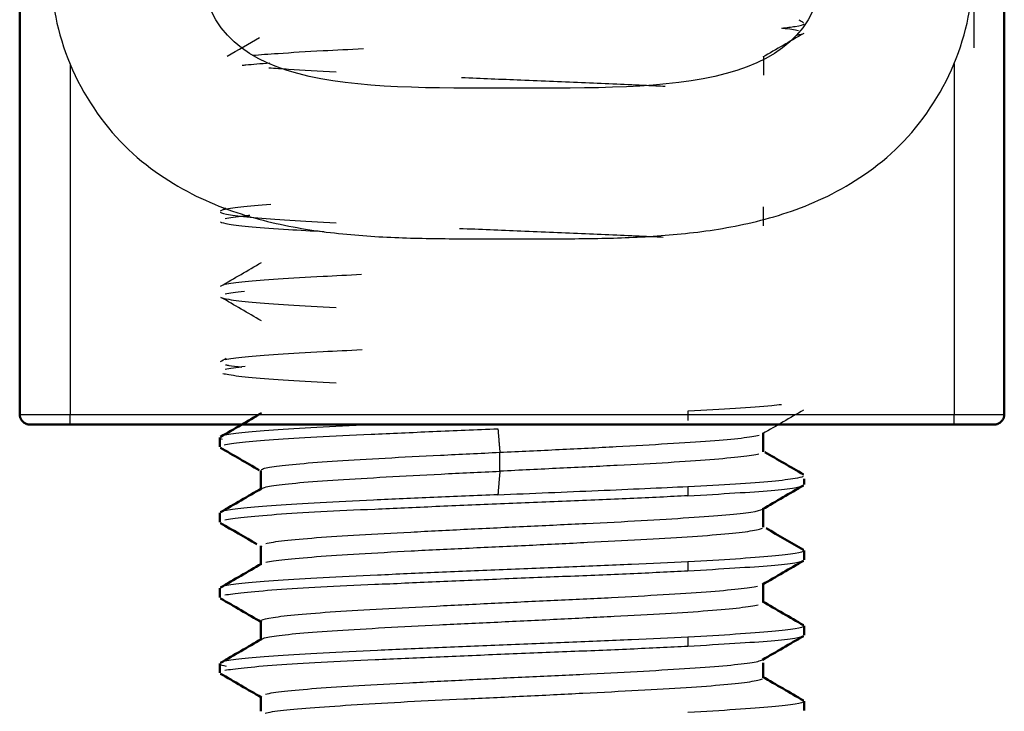
# Model space of a CAD drawing. Units: millimetres. Extents: x 795 to 1738, y 1450 to 1979.
# Drawn here: x 1640 to 1649, y 1458 to 1465 of the extents above; entities that cross this region are included whole.
import ezdxf

# ---------------------------------------------------------------- set-up
doc = ezdxf.new("R2010")
doc.units = ezdxf.units.MM
doc.layers.add('Make2D$Visible$Curves', color=18, linetype='Continuous', true_color=0x000000)
doc.layers.add('Make2D$Visible$Tangents', color=18, linetype='Continuous', true_color=0x000000)
doc.layers.add('Make2D$Visible$SceneSilhouetteCurves', color=18, linetype='Continuous', lineweight=50, true_color=0x000000)

msp = doc.modelspace()

# ---------------------------------------------------------------- linework, layer by layer
at = {"layer": 'Make2D$Visible$Curves', "color": 7, "lineweight": -3, "true_color": 0xffffff}
for points, degree in [([(1639.9741, 1465.8259), (1639.9741, 1465.5136), (1640.0633, 1464.8658), (1640.5994, 1463.9813), (1641.3451, 1463.4526), (1642.0606, 1463.199), (1642.7306, 1463.0813), (1643.3708, 1463.0349), (1643.9922, 1463.0243), (1644.5741, 1463.0267), (1645.156, 1463.0243), (1645.7773, 1463.0349), (1646.4175, 1463.0813), (1647.0875, 1463.199), (1647.803, 1463.4526), (1648.5487, 1463.9813), (1649.0848, 1464.8658), (1649.1741, 1465.5136), (1649.1741, 1465.8259)], 3), ([(1647.6741, 1465.8259), (1647.6741, 1464.4772), (1644.5741, 1464.5745), (1641.4741, 1464.4772), (1641.4741, 1465.8259)], 3), ([(1649.1741, 1464.9265), (1649.1741, 1465.3762), (1649.1741, 1465.8259)], 2), ([(1647.4295, 1465.2062), (1647.4449, 1465.1973), (1647.4604, 1465.1883), (1647.4759, 1465.1793)], 3), ([(1647.4776, 1465.07), (1647.3417, 1464.9914), (1647.2058, 1464.9127), (1647.07, 1464.8339)], 3), ([(1647.2679, 1465.1243), (1647.3362, 1465.1166), (1647.389, 1465.1087), (1647.4252, 1465.1011)], 3), ([(1647.4777, 1465.0698), (1647.467, 1465.0634), (1647.4425, 1465.057), (1647.4046, 1465.0504)], 3), ([(1641.7389, 1464.843), (1641.8466, 1464.9053), (1641.9543, 1464.9677), (1642.062, 1465.0301)], 3), ([(1647.0772, 1464.8434), (1647.0772, 1464.7807), (1647.0772, 1464.7179), (1647.0772, 1464.6551)], 3), ([(1642.1746, 1463.3666), (1642.0549, 1463.3582), (1641.8534, 1463.3416), (1641.7383, 1463.324), (1641.7036, 1463.3153)], 3), ([(1641.6681, 1463.2893), (1641.6793, 1463.2806), (1641.7479, 1463.2633), (1641.9847, 1463.2372), (1642.3439, 1463.2115), (1642.654, 1463.1932), (1642.8229, 1463.1847)], 3), ([(1641.6729, 1463.3035), (1641.6903, 1463.3136), (1641.7076, 1463.3236), (1641.725, 1463.3337)], 3), ([(1647.0755, 1463.3439), (1647.0755, 1463.2807), (1647.0755, 1463.2175), (1647.0755, 1463.1543)], 3), ([(1641.6729, 1462.5537), (1641.8086, 1462.6323), (1641.9442, 1462.711), (1642.0799, 1462.7896)], 3), ([(1641.91, 1462.5019), (1641.8243, 1462.4928), (1641.7598, 1462.4838), (1641.7187, 1462.4753)], 3), ([(1642.079, 1462.2091), (1641.945, 1462.2868), (1641.811, 1462.3644), (1641.677, 1462.4421)], 3), ([(1641.6729, 1461.8038), (1641.6912, 1461.8144), (1641.7095, 1461.825), (1641.7278, 1461.8356)], 3), ([(1646.3252, 1461.3097), (1646.3252, 1461.2634), (1646.3251, 1461.217)], 2), ([(1647.477, 1461.3204), (1647.3411, 1461.2417), (1647.2052, 1461.1629), (1647.0693, 1461.0841)], 3), ([(1641.708, 1460.9738), (1641.7456, 1460.9823), (1641.8697, 1460.999), (1642.181, 1461.0264), (1642.6118, 1461.054), (1643.1581, 1461.0797), (1643.7826, 1461.1068), (1644.2168, 1461.1252), (1644.4335, 1461.1344)], 3), ([(1641.6653, 1461.0421), (1641.6681, 1461.0382), (1641.6755, 1461.0343), (1641.6875, 1461.0304)], 3), ([(1644.4532, 1460.8998), (1644.6505, 1460.9092), (1645.0479, 1460.9273), (1645.6203, 1460.9566), (1646.1372, 1460.9864), (1646.5662, 1461.0136), (1646.8761, 1461.0416), (1646.997, 1461.0618), (1647.0339, 1461.0715)], 3), ([(1642.0815, 1460.7298), (1642.0998, 1460.739), (1642.1826, 1460.7568), (1642.4448, 1460.7857), (1642.8191, 1460.8151), (1643.2996, 1460.8425), (1643.856, 1460.8704), (1644.2532, 1460.8902), (1644.4532, 1460.8998)], 3), ([(1647.0325, 1460.8812), (1646.9954, 1460.872), (1646.8753, 1460.8542), (1646.562, 1460.8253), (1646.1456, 1460.7959), (1645.6319, 1460.7685), (1645.0548, 1460.7406), (1644.6532, 1460.7208), (1644.4532, 1460.7113)], 3), ([(1642.0809, 1460.5396), (1642.0988, 1460.5492), (1642.182, 1460.5694), (1642.4411, 1460.5974), (1642.8266, 1460.6246), (1643.3108, 1460.6544), (1643.8629, 1460.6838), (1644.2559, 1460.7018), (1644.4532, 1460.7113)], 3), ([(1644.4336, 1460.4766), (1644.6017, 1460.4837), (1644.9393, 1460.4983), (1645.4348, 1460.5186), (1645.9045, 1460.5397), (1646.1908, 1460.5528), (1646.3252, 1460.5597)], 3), ([(1644.4336, 1460.4766), (1644.218, 1460.468), (1643.7891, 1460.451), (1643.1846, 1460.4242), (1642.6486, 1460.3977), (1642.2075, 1460.3711), (1641.8831, 1460.3446), (1641.7553, 1460.3269), (1641.715, 1460.318)], 3), ([(1646.3252, 1460.4668), (1646.1461, 1460.4571), (1645.7582, 1460.4388), (1645.119, 1460.4128), (1644.4565, 1460.3864), (1643.8105, 1460.358), (1643.1958, 1460.3312), (1642.6538, 1460.3061), (1642.2109, 1460.2787), (1641.8853, 1460.2506), (1641.7561, 1460.2339), (1641.7155, 1460.2254)], 3), ([(1642.1241, 1459.804), (1642.1643, 1459.8136), (1642.2902, 1459.8334), (1642.6101, 1459.8601), (1643.0384, 1459.8881), (1643.5586, 1459.9186), (1644.1478, 1459.9467), (1644.7461, 1459.974), (1645.3342, 1460.0039), (1645.8658, 1460.0316), (1646.3331, 1460.0578), (1646.7137, 1460.0872), (1646.9674, 1460.1165), (1647.049, 1460.134), (1647.0669, 1460.1431)], 3), ([(1647.4828, 1459.9171), (1647.4765, 1459.9082), (1647.4154, 1459.8905), (1647.1812, 1459.8636), (1646.8159, 1459.8373), (1646.4984, 1459.8183), (1646.3252, 1459.8099)], 3), ([(1646.3252, 1459.8099), (1646.1515, 1459.8015), (1645.774, 1459.7833), (1645.1433, 1459.7564), (1644.4834, 1459.7294), (1643.8371, 1459.7028), (1643.2225, 1459.676), (1642.6778, 1459.6492), (1642.2275, 1459.6225), (1641.8942, 1459.5957), (1641.7613, 1459.5778), (1641.7191, 1459.5689)], 3), ([(1646.3252, 1459.7169), (1646.1465, 1459.7072), (1645.7593, 1459.6888), (1645.1208, 1459.6628), (1644.4585, 1459.6366), (1643.8125, 1459.6082), (1643.1979, 1459.5812), (1642.6556, 1459.5562), (1642.2121, 1459.5289), (1641.8858, 1459.5006), (1641.7563, 1459.4839), (1641.7157, 1459.4754)], 3), ([(1642.0792, 1459.2285), (1642.0953, 1459.2377), (1642.1731, 1459.2553), (1642.4255, 1459.284), (1642.7999, 1459.3138), (1643.2721, 1459.3409), (1643.8161, 1459.3684), (1644.401, 1459.3983), (1644.9964, 1459.4262), (1645.5737, 1459.453), (1646.0934, 1459.4831), (1646.5239, 1459.5118), (1646.8466, 1459.5382), (1646.9771, 1459.5575), (1647.0193, 1459.5672)], 3), ([(1642.0816, 1459.0399), (1642.0997, 1459.0496), (1642.1823, 1459.0695), (1642.4415, 1459.0973), (1642.8213, 1459.1243), (1643.2974, 1459.1539), (1643.8441, 1459.1828), (1644.4304, 1459.2092), (1645.0257, 1459.2379), (1645.601, 1459.2679), (1646.117, 1459.2948), (1646.5425, 1459.3226), (1646.8593, 1459.3526), (1646.9854, 1459.371), (1647.0254, 1459.3801)], 3), ([(1647.4828, 1459.1671), (1647.4765, 1459.1582), (1647.4154, 1459.1405), (1647.1812, 1459.1136), (1646.8159, 1459.0873), (1646.4984, 1459.0683), (1646.3252, 1459.0599)], 3), ([(1646.3252, 1459.0599), (1646.1515, 1459.0515), (1645.774, 1459.0333), (1645.1433, 1459.0064), (1644.4834, 1458.9794), (1643.8371, 1458.9528), (1643.2225, 1458.926), (1642.6778, 1458.8992), (1642.2275, 1458.8725), (1641.8942, 1458.8457), (1641.7613, 1458.8278), (1641.7191, 1458.8189)], 3), ([(1646.3252, 1458.9669), (1646.1468, 1458.9572), (1645.7604, 1458.9389), (1645.1225, 1458.9127), (1644.4604, 1458.8867), (1643.8145, 1458.8584), (1643.1999, 1458.8312), (1642.6574, 1458.8062), (1642.2133, 1458.7791), (1641.8863, 1458.7507), (1641.7566, 1458.7339), (1641.7158, 1458.7253)], 3), ([(1641.6653, 1458.7921), (1641.6705, 1458.7848), (1641.692, 1458.7775), (1641.7294, 1458.7703)], 3), ([(1642.1216, 1458.4923), (1642.1616, 1458.5015), (1642.2885, 1458.5199), (1642.6104, 1458.5502), (1643.037, 1458.5782), (1643.5455, 1458.6045), (1644.1094, 1458.6338), (1644.7122, 1458.6632), (1645.2916, 1458.6894), (1645.828, 1458.7171), (1646.3085, 1458.747), (1646.6932, 1458.7743), (1646.9643, 1458.8024), (1647.0481, 1458.8227), (1647.0665, 1458.8325)], 3), ([(1642.1156, 1458.3019), (1642.1533, 1458.3119), (1642.2767, 1458.3319), (1642.5936, 1458.3587), (1643.0172, 1458.3869), (1643.5262, 1458.4169), (1644.089, 1458.4438), (1644.687, 1458.4712), (1645.2876, 1458.5017), (1645.8435, 1458.5302), (1646.3235, 1458.5571), (1646.7042, 1458.5865), (1646.9641, 1458.6159), (1647.0478, 1458.6335), (1647.0663, 1458.6427)], 3), ([(1647.4828, 1458.4171), (1647.4765, 1458.4082), (1647.4154, 1458.3905), (1647.1812, 1458.3636), (1646.8159, 1458.3373), (1646.4984, 1458.3183), (1646.3252, 1458.3099)], 3)]:
    msp.add_open_spline(points, degree=degree, dxfattribs=at)
at = {"layer": 'Make2D$Visible$Curves', "color": 7, "true_color": 0xffffff}
for points, degree in [([(1639.6741, 1465.7547), (1639.6741, 1465.7303), (1639.6741, 1465.6678), (1639.6741, 1465.5455), (1639.6741, 1465.4199), (1639.6741, 1465.2692), (1639.6741, 1465.0844), (1639.6741, 1464.9344), (1639.6741, 1464.8527)], 3), ([(1649.4741, 1465.6144), (1649.4741, 1465.5916), (1649.4741, 1465.5426), (1649.4741, 1465.4586), (1649.4741, 1465.3638), (1649.4741, 1465.2575), (1649.4741, 1465.1386), (1649.4741, 1465.0055), (1649.4741, 1464.9054), (1649.4741, 1464.8527)], 3), ([(1639.6741, 1464.8527), (1639.6741, 1463.0643), (1639.6741, 1461.2759)], 2), ([(1649.4741, 1464.8527), (1649.4741, 1463.0643), (1649.4741, 1461.2759)], 2), ([(1641.6729, 1461.0539), (1641.8086, 1461.1325), (1641.9443, 1461.2111), (1642.0799, 1461.2898)], 3), ([(1640.1741, 1461.1759), (1644.5741, 1461.1759), (1648.9741, 1461.1759)], 2), ([(1641.6641, 1460.9534), (1641.6641, 1460.9995), (1641.6641, 1461.0456)], 2), ([(1647.0759, 1461.0939), (1647.0759, 1461.0307), (1647.0759, 1460.9676), (1647.0759, 1460.9045)], 3), ([(1642.0573, 1460.7214), (1641.929, 1460.7958), (1641.8006, 1460.8702), (1641.6721, 1460.9447)], 3), ([(1647.0896, 1460.9024), (1647.2182, 1460.8279), (1647.3467, 1460.7534), (1647.4753, 1460.6789)], 3), ([(1642.0729, 1460.5287), (1642.0729, 1460.592), (1642.0729, 1460.6553), (1642.0729, 1460.7186)], 3), ([(1647.4841, 1460.6345), (1647.4841, 1460.6064), (1647.4841, 1460.5784)], 2), ([(1641.6724, 1460.3028), (1641.8081, 1460.3814), (1641.9438, 1460.4601), (1642.0795, 1460.5388)], 3), ([(1647.476, 1460.5698), (1647.3401, 1460.491), (1647.2042, 1460.4122), (1647.0683, 1460.3334)], 3), ([(1647.0752, 1460.3436), (1647.0752, 1460.2803), (1647.0752, 1460.217), (1647.0752, 1460.1537)], 3), ([(1641.6641, 1460.2034), (1641.6641, 1460.2495), (1641.6641, 1460.2956)], 2), ([(1642.034, 1459.985), (1641.9134, 1460.0549), (1641.7928, 1460.1248), (1641.6721, 1460.1948)], 3), ([(1647.1043, 1460.1431), (1647.2281, 1460.0713), (1647.3518, 1459.9995), (1647.4756, 1459.9278)], 3), ([(1642.0729, 1459.7787), (1642.0729, 1459.842), (1642.0729, 1459.9053), (1642.0729, 1459.9687)], 3), ([(1642.0798, 1459.9584), (1642.0785, 1459.9592), (1642.0772, 1459.9599), (1642.0759, 1459.9607)], 3), ([(1647.4841, 1459.9206), (1647.4841, 1459.8745), (1647.4841, 1459.8284)], 2), ([(1641.6725, 1459.5528), (1641.8082, 1459.6315), (1641.9439, 1459.7101), (1642.0795, 1459.7888)], 3), ([(1647.476, 1459.8198), (1647.3401, 1459.741), (1647.2042, 1459.6622), (1647.0683, 1459.5834)], 3), ([(1641.6641, 1459.4534), (1641.6641, 1459.4995), (1641.6641, 1459.5456)], 2), ([(1647.0752, 1459.5937), (1647.0752, 1459.5304), (1647.0752, 1459.467), (1647.0752, 1459.4037)], 3), ([(1642.0798, 1459.2085), (1641.9439, 1459.2873), (1641.808, 1459.3661), (1641.672, 1459.4449)], 3), ([(1647.0685, 1459.4139), (1647.2042, 1459.3352), (1647.3398, 1459.2565), (1647.4756, 1459.1779)], 3), ([(1642.073, 1459.0287), (1642.073, 1459.0921), (1642.073, 1459.1554), (1642.073, 1459.2187)], 3), ([(1647.4841, 1459.1706), (1647.4841, 1459.1245), (1647.4841, 1459.0784)], 2), ([(1647.4761, 1459.0699), (1647.3402, 1458.9911), (1647.2043, 1458.9123), (1647.0684, 1458.8335)], 3), ([(1641.6726, 1458.8029), (1641.8083, 1458.8815), (1641.944, 1458.9602), (1642.0796, 1459.0389)], 3), ([(1641.6641, 1458.7034), (1641.6641, 1458.7495), (1641.6641, 1458.7956)], 2), ([(1647.0752, 1458.8043), (1647.0752, 1458.7541), (1647.0752, 1458.7039), (1647.0752, 1458.6537)], 3), ([(1642.0798, 1458.4585), (1641.9439, 1458.5373), (1641.8079, 1458.6161), (1641.672, 1458.6949)], 3), ([(1647.0685, 1458.6639), (1647.2041, 1458.5852), (1647.3398, 1458.5066), (1647.4755, 1458.4279)], 3), ([(1642.073, 1458.3206), (1642.073, 1458.37), (1642.073, 1458.4194), (1642.073, 1458.4688)], 3), ([(1647.4841, 1458.4206), (1647.4841, 1458.3745), (1647.4841, 1458.3285)], 2)]:
    msp.add_open_spline(points, degree=degree, dxfattribs=at)
at = {"layer": 'Make2D$Visible$Curves', "color": 7, "lineweight": -3, "true_color": 0xffffff}
for points, knots in [([(1647.2566, 1465.1231), (1647.3112, 1465.1289), (1647.4261, 1465.1436), (1647.4765, 1465.1582), (1647.4828, 1465.1671)], [1.546383, 1.546383, 1.546383, 1.546383, 1.972426, 2.629902, 2.629902, 2.629902, 2.629902]), ([(1641.9913, 1464.8528), (1642.0652, 1464.8593), (1642.267, 1464.8748), (1642.6415, 1464.8971), (1642.9541, 1464.9128), (1643.0962, 1464.9195)], [4.118157, 4.118157, 4.118157, 4.118157, 4.602328, 5.259803, 5.758363, 5.758363, 5.758363, 5.758363]), ([(1642.162, 1464.7741), (1642.0716, 1464.7677), (1641.9771, 1464.7598), (1641.8999, 1464.7515), (1641.888, 1464.7502)], [4.7698776, 4.7698776, 4.7698776, 4.7698776, 5.2597773, 5.3533497, 5.3533497, 5.3533497, 5.3533497]), ([(1642.8229, 1464.6848), (1642.6498, 1464.6941), (1642.4113, 1464.7075), (1642.2146, 1464.7209), (1642.1539, 1464.7253)], [0, 0, 0, 0, 0.6574754, 0.9874719, 0.9874719, 0.9874719, 0.9874719]), ([(1646.0977, 1464.5423), (1646.0378, 1464.5452), (1645.787, 1464.557), (1645.311, 1464.5778), (1644.6856, 1464.6036), (1644.2676, 1464.6206), (1644.0726, 1464.6288)], [-3.500132, -3.500132, -3.500132, -3.500132, -3.287377, -2.629902, -1.972426, -1.378934, -1.378934, -1.378934, -1.378934]), ([(1641.671, 1463.1951), (1641.6834, 1463.1878), (1641.7469, 1463.1714), (1641.9672, 1463.1443), (1642.3035, 1463.1215), (1642.5773, 1463.1053), (1642.7057, 1463.0982)], [6.688706, 6.688706, 6.688706, 6.688706, 7.232188, 7.88966, 8.547132, 9.053608, 9.053608, 9.053608, 9.053608]), ([(1641.9649, 1463.2573), (1641.9475, 1463.2557), (1641.8384, 1463.2447), (1641.7602, 1463.234), (1641.7183, 1463.2253)], [5.1405976, 5.1405976, 5.1405976, 5.1405976, 5.2597734, 5.917245, 5.917245, 5.917245, 5.917245]), ([(1644.0511, 1463.1297), (1644.253, 1463.1212), (1644.6785, 1463.1039), (1645.311, 1463.0778), (1645.7799, 1463.0573), (1646.0247, 1463.0458), (1646.0785, 1463.0433)], [-7.847539, -7.847539, -7.847539, -7.847539, -7.232227, -6.574752, -5.917277, -5.727235, -5.727235, -5.727235, -5.727235]), ([(1643.0759, 1462.6686), (1642.9413, 1462.6621), (1642.6361, 1462.6468), (1642.2275, 1462.6225), (1641.8942, 1462.5957), (1641.7613, 1462.5778), (1641.7191, 1462.5689)], [-5.734598, -5.734598, -5.734598, -5.734598, -5.259801, -4.602326, -3.944851, -3.287376, -3.287376, -3.287376, -3.287376]), ([(1641.677, 1462.4421), (1641.6915, 1462.4358), (1641.7555, 1462.4205), (1641.9666, 1462.3944), (1642.3308, 1462.3695), (1642.6491, 1462.351), (1642.823, 1462.342)], [6.764571, 6.764571, 6.764571, 6.764571, 7.232188, 7.88966, 8.547131, 9.204603, 9.204603, 9.204603, 9.204603]), ([(1643.0817, 1461.9188), (1642.9449, 1461.9123), (1642.6376, 1461.8969), (1642.2275, 1461.8725), (1641.8942, 1461.8457), (1641.7613, 1461.8278), (1641.7191, 1461.8189)], [-5.741386, -5.741386, -5.741386, -5.741386, -5.259801, -4.602326, -3.944851, -3.287376, -3.287376, -3.287376, -3.287376]), ([(1641.9164, 1461.7526), (1641.9164, 1461.7526), (1641.8277, 1461.7433), (1641.7611, 1461.7341), (1641.719, 1461.7253)], [5.259164, 5.259164, 5.259164, 5.259164, 5.2597727, 5.9172443, 5.9172443, 5.9172443, 5.9172443]), ([(1641.7235, 1461.7714), (1641.7333, 1461.7694), (1641.7744, 1461.762), (1641.8322, 1461.7545), (1641.8831, 1461.749)], [-2.1200039, -2.1200039, -2.1200039, -2.1200039, -1.9724254, -1.5683817, -1.5683817, -1.5683817, -1.5683817]), ([(1641.6958, 1461.6857), (1641.7107, 1461.6816), (1641.7739, 1461.6683), (1641.9659, 1461.6445), (1642.3302, 1461.6194), (1642.6488, 1461.601), (1642.823, 1461.592)], [6.923926, 6.923926, 6.923926, 6.923926, 7.232188, 7.889659, 8.547131, 9.204602, 9.204602, 9.204602, 9.204602]), ([(1647.2565, 1461.3731), (1647.2268, 1461.3699), (1647.1022, 1461.3579), (1646.8159, 1461.3372), (1646.4983, 1461.3185), (1646.3252, 1461.3097)], [-1.54598, -1.54598, -1.54598, -1.54598, -1.31495, -0.657475, 0, 0, 0, 0]), ([(1643.2533, 1461.1769), (1643.2469, 1461.1766), (1643.0469, 1461.1674), (1642.6778, 1461.1492), (1642.2275, 1461.1225), (1641.8942, 1461.0957), (1641.7613, 1461.0778), (1641.7191, 1461.0689)], [-5.938881, -5.938881, -5.938881, -5.938881, -5.917276, -5.259801, -4.602326, -3.944851, -3.287376, -3.287376, -3.287376, -3.287376]), ([(1646.3252, 1460.5597), (1646.4983, 1460.5686), (1646.816, 1460.5871), (1647.1812, 1460.6136), (1647.3975, 1460.6385), (1647.4612, 1460.6541), (1647.4746, 1460.661)], [0, 0, 0, 0, 0.657475, 1.31495, 1.972425, 2.479018, 2.479018, 2.479018, 2.479018]), ([(1646.3252, 1460.4668), (1646.4969, 1460.4762), (1646.8117, 1460.495), (1647.1734, 1460.5194), (1647.3977, 1460.5446), (1647.4631, 1460.5617), (1647.4763, 1460.5694)], [-9.204725, -9.204725, -9.204725, -9.204725, -8.547244, -7.889764, -7.232284, -6.679715, -6.679715, -6.679715, -6.679715]), ([(1642.1221, 1459.9926), (1642.162, 1460.0017), (1642.2885, 1460.0197), (1642.6106, 1460.0501), (1643.042, 1460.0786), (1643.556, 1460.1051), (1644.1269, 1460.1344), (1644.7256, 1460.1638), (1645.3178, 1460.1908), (1645.871, 1460.2193), (1646.3515, 1460.2498), (1646.7244, 1460.2772), (1646.9732, 1460.304), (1647.0518, 1460.3238), (1647.0683, 1460.3334)], [-19.17177, -19.17177, -19.17177, -19.17177, -18.572652, -17.973534, -17.374416, -16.775298, -16.176181, -15.577063, -14.977945, -14.378827, -13.779709, -13.180592, -12.581474, -11.990947, -11.990947, -11.990947, -11.990947]), ([(1647.4763, 1459.8194), (1647.4632, 1459.8119), (1647.3982, 1459.7948), (1647.1751, 1459.7694), (1646.8098, 1459.7449), (1646.4957, 1459.7261), (1646.3252, 1459.7169)], [-2.516428, -2.516428, -2.516428, -2.516428, -1.972419, -1.314946, -0.657473, 0, 0, 0, 0]), ([(1647.4763, 1459.0695), (1647.4633, 1459.062), (1647.3984, 1459.0449), (1647.1755, 1459.0193), (1646.8105, 1458.9949), (1646.496, 1458.9761), (1646.3252, 1458.9669)], [-2.516927, -2.516927, -2.516927, -2.516927, -1.972419, -1.314946, -0.657473, 0, 0, 0, 0])]:
    msp.add_open_spline(points, degree=3, knots=knots, dxfattribs=at)
at = {"layer": 'Make2D$Visible$Curves', "color": 7, "true_color": 0xffffff}
for points in [[(1639.7741, 1461.1759), (1639.6741, 1461.1759), (1639.6741, 1461.2759)], [(1649.3741, 1461.1759), (1649.4741, 1461.1759), (1649.4741, 1461.2759)], [(1639.7741, 1461.1759), (1639.7741, 1461.1759), (1640.1741, 1461.1759)], [(1648.9741, 1461.1759), (1649.3741, 1461.1759), (1649.3741, 1461.1759)]]:
    msp.add_rational_spline(points, [1, 0.707106781187, 1], degree=2, dxfattribs=at)
at = {"layer": 'Make2D$Visible$SceneSilhouetteCurves', "color": 7, "true_color": 0xffffff}
for points, degree in [([(1639.6741, 1465.7547), (1639.6741, 1465.7303), (1639.6741, 1465.6678), (1639.6741, 1465.5455), (1639.6741, 1465.4199), (1639.6741, 1465.2692), (1639.6741, 1465.0844), (1639.6741, 1464.9344), (1639.6741, 1464.8527)], 3), ([(1649.4741, 1465.6144), (1649.4741, 1465.5916), (1649.4741, 1465.5426), (1649.4741, 1465.4586), (1649.4741, 1465.3638), (1649.4741, 1465.2575), (1649.4741, 1465.1386), (1649.4741, 1465.0055), (1649.4741, 1464.9054), (1649.4741, 1464.8527)], 3), ([(1639.6741, 1464.8527), (1639.6741, 1463.0643), (1639.6741, 1461.2759)], 2), ([(1649.4741, 1464.8527), (1649.4741, 1463.0643), (1649.4741, 1461.2759)], 2), ([(1641.6729, 1461.0539), (1641.8086, 1461.1325), (1641.9443, 1461.2111), (1642.0799, 1461.2898)], 3), ([(1640.1741, 1461.1759), (1644.5741, 1461.1759), (1648.9741, 1461.1759)], 2), ([(1641.6641, 1460.9534), (1641.6641, 1460.9995), (1641.6641, 1461.0456)], 2), ([(1647.0759, 1461.0939), (1647.0759, 1461.0307), (1647.0759, 1460.9676), (1647.0759, 1460.9045)], 3), ([(1642.0573, 1460.7214), (1641.929, 1460.7958), (1641.8006, 1460.8702), (1641.6721, 1460.9447)], 3), ([(1647.0896, 1460.9024), (1647.2182, 1460.8279), (1647.3467, 1460.7534), (1647.4753, 1460.6789)], 3), ([(1642.0729, 1460.5287), (1642.0729, 1460.592), (1642.0729, 1460.6553), (1642.0729, 1460.7186)], 3), ([(1647.4841, 1460.6345), (1647.4841, 1460.6064), (1647.4841, 1460.5784)], 2), ([(1641.6724, 1460.3028), (1641.8081, 1460.3814), (1641.9438, 1460.4601), (1642.0795, 1460.5388)], 3), ([(1647.476, 1460.5698), (1647.3401, 1460.491), (1647.2042, 1460.4122), (1647.0683, 1460.3334)], 3), ([(1647.0752, 1460.3436), (1647.0752, 1460.2803), (1647.0752, 1460.217), (1647.0752, 1460.1537)], 3), ([(1641.6641, 1460.2034), (1641.6641, 1460.2495), (1641.6641, 1460.2956)], 2), ([(1642.034, 1459.985), (1641.9134, 1460.0549), (1641.7928, 1460.1248), (1641.6721, 1460.1948)], 3), ([(1647.1043, 1460.1431), (1647.2281, 1460.0713), (1647.3518, 1459.9995), (1647.4756, 1459.9278)], 3), ([(1642.0729, 1459.7787), (1642.0729, 1459.842), (1642.0729, 1459.9053), (1642.0729, 1459.9687)], 3), ([(1642.0798, 1459.9584), (1642.0785, 1459.9592), (1642.0772, 1459.9599), (1642.0759, 1459.9607)], 3), ([(1647.4841, 1459.9206), (1647.4841, 1459.8745), (1647.4841, 1459.8284)], 2), ([(1641.6725, 1459.5528), (1641.8082, 1459.6315), (1641.9439, 1459.7101), (1642.0795, 1459.7888)], 3), ([(1647.476, 1459.8198), (1647.3401, 1459.741), (1647.2042, 1459.6622), (1647.0683, 1459.5834)], 3), ([(1641.6641, 1459.4534), (1641.6641, 1459.4995), (1641.6641, 1459.5456)], 2), ([(1647.0752, 1459.5937), (1647.0752, 1459.5304), (1647.0752, 1459.467), (1647.0752, 1459.4037)], 3), ([(1642.0798, 1459.2085), (1641.9439, 1459.2873), (1641.808, 1459.3661), (1641.672, 1459.4449)], 3), ([(1647.0685, 1459.4139), (1647.2042, 1459.3352), (1647.3398, 1459.2565), (1647.4756, 1459.1779)], 3), ([(1642.073, 1459.0287), (1642.073, 1459.0921), (1642.073, 1459.1554), (1642.073, 1459.2187)], 3), ([(1647.4841, 1459.1706), (1647.4841, 1459.1245), (1647.4841, 1459.0784)], 2), ([(1647.4761, 1459.0699), (1647.3402, 1458.9911), (1647.2043, 1458.9123), (1647.0684, 1458.8335)], 3), ([(1641.6726, 1458.8029), (1641.8083, 1458.8815), (1641.944, 1458.9602), (1642.0796, 1459.0389)], 3), ([(1641.6641, 1458.7034), (1641.6641, 1458.7495), (1641.6641, 1458.7956)], 2), ([(1647.0752, 1458.8043), (1647.0752, 1458.7541), (1647.0752, 1458.7039), (1647.0752, 1458.6537)], 3), ([(1642.0798, 1458.4585), (1641.9439, 1458.5373), (1641.8079, 1458.6161), (1641.672, 1458.6949)], 3), ([(1647.0685, 1458.6639), (1647.2041, 1458.5852), (1647.3398, 1458.5066), (1647.4755, 1458.4279)], 3), ([(1642.073, 1458.3206), (1642.073, 1458.37), (1642.073, 1458.4194), (1642.073, 1458.4688)], 3), ([(1647.4841, 1458.4206), (1647.4841, 1458.3745), (1647.4841, 1458.3285)], 2)]:
    msp.add_open_spline(points, degree=degree, dxfattribs=at)
for points in [[(1639.7741, 1461.1759), (1639.6741, 1461.1759), (1639.6741, 1461.2759)], [(1649.3741, 1461.1759), (1649.4741, 1461.1759), (1649.4741, 1461.2759)], [(1639.7741, 1461.1759), (1639.7741, 1461.1759), (1640.1741, 1461.1759)], [(1648.9741, 1461.1759), (1649.3741, 1461.1759), (1649.3741, 1461.1759)]]:
    msp.add_rational_spline(points, [1, 0.707106781187, 1], degree=2, dxfattribs=at)
at = {"layer": 'Make2D$Visible$Tangents', "color": 7, "lineweight": -3, "true_color": 0xffffff}
for points in [[(1640.1741, 1464.768), (1640.1741, 1463.0219), (1640.1741, 1461.2759)], [(1648.9741, 1464.768), (1648.9741, 1463.0219), (1648.9741, 1461.2759)], [(1640.1741, 1461.2759), (1644.5741, 1461.2759), (1648.9741, 1461.2759)], [(1644.4335, 1461.1344), (1644.4434, 1461.0171), (1644.4532, 1460.8998)], [(1644.4532, 1460.7113), (1644.4532, 1460.8055), (1644.4532, 1460.8998)], [(1644.4532, 1460.7113), (1644.4434, 1460.5939), (1644.4336, 1460.4766)], [(1646.3252, 1460.5597), (1646.3252, 1460.5133), (1646.3252, 1460.4668)], [(1646.3252, 1459.8099), (1646.3252, 1459.7634), (1646.3252, 1459.7169)], [(1646.3252, 1459.0599), (1646.3252, 1459.0134), (1646.3252, 1458.9669)]]:
    msp.add_open_spline(points, degree=2, dxfattribs=at)
for points, weights in [([(1639.6741, 1461.2759), (1639.6741, 1461.2759), (1640.1741, 1461.2759)], [1, 0.707106781107, 1]), ([(1640.1741, 1461.1759), (1640.1741, 1461.1759), (1640.1741, 1461.2759)], [1, 0.707106781187, 1]), ([(1648.9741, 1461.2759), (1649.4741, 1461.2759), (1649.4741, 1461.2759)], [1, 0.707106781107, 1]), ([(1648.9741, 1461.1759), (1648.9741, 1461.1759), (1648.9741, 1461.2759)], [1, 0.707106781187, 1])]:
    msp.add_rational_spline(points, weights, degree=2, dxfattribs=at)

doc.saveas('drawing.dxf')
